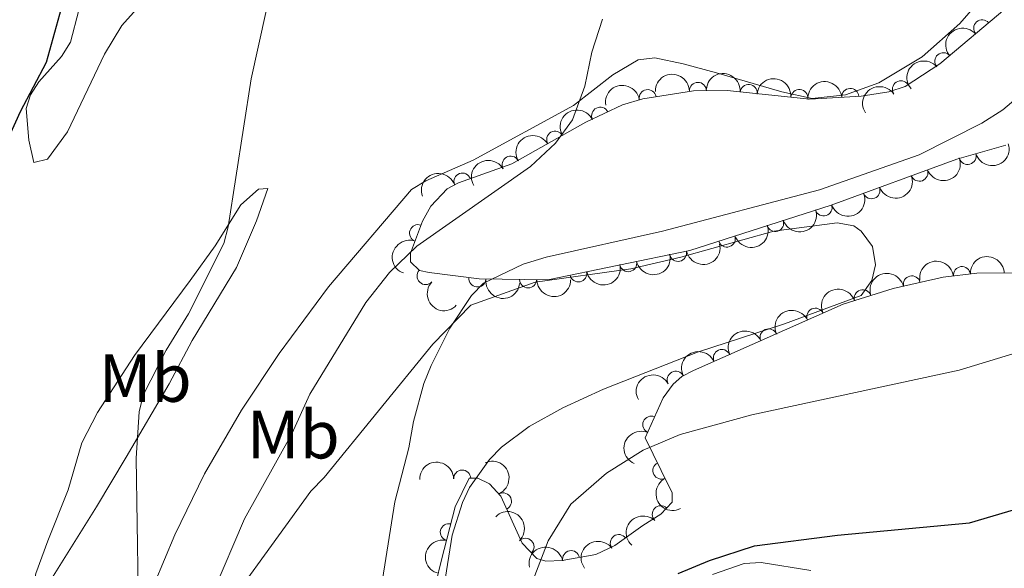
# Model space of a CAD drawing. Units: metres. Extents: x 649233 to 656193, y 693221 to 697998.
# Drawn here: x 649824 to 649968, y 697305 to 697386 of the extents above; entities that cross this region are included whole.
import ezdxf
from ezdxf.enums import TextEntityAlignment as Align

# ---------------------------------------------------------------- set-up
doc = ezdxf.new("R2010")
doc.units = ezdxf.units.M
doc.header["$MEASUREMENT"] = 0
doc.linetypes.add('DGN Style 3', pattern=[108.28142620183486, 77.34387585845347, -30.93755034338139])
for name, color, linetype, lineweight in [('Elementos auxiliares', 7, 'Continuous', 5), ('Entidades rústicas y varios', 7, 'Continuous', 5), ('Relieve y altimetría', 7, 'Continuous', 5)]:
    doc.layers.add(name, color=color, linetype=linetype, lineweight=lineweight)
doc.styles.add('Style-Arial Narrow', font='txt')

msp = doc.modelspace()

# ---------------------------------------------------------------- linework, layer by layer
at = {"layer": 'Elementos auxiliares', "color": 250, "linetype": 'Continuous', "lineweight": 5}
msp.add_3dface([(656193.21, 693370.9299999999), (649331.9099999999, 693221.21), (649233.1200000001, 697847.8400000001), (656089.8800000001, 697997.6100000001)], dxfattribs=at)
at = {"layer": 'Entidades rústicas y varios', "color": 92, "linetype": 'Continuous', "lineweight": 5}
for points in [[(649841.9299999999, 697388.74, 772.19), (649838.53, 697384.8800000001, 772.35), (649835.98, 697380.6499999999, 772.53), (649830.55, 697369.28, 773.1800000000001), (649827.6100000001, 697365.26, 773.5600000000001), (649825.5900000001, 697364.74, 773.89), (649824.8700000001, 697368.05, 774.1700000000001), (649824.47, 697372.7, 774.71), (649825.1000000001, 697374.71, 774.98), (649826.3200000001, 697376.5800000001, 775.0500000000001), (649829.6699999999, 697380.3300000001, 774.69), (649830.96, 697382.45, 774.58), (649832.22, 697387.1300000001, 774.58)], [(649868.8800000001, 697346.51, 767.15), (649881.0700000001, 697360.79, 766.95), (649883.19, 697362.0700000001, 766.9300000000001), (649890.1100000001, 697365.0900000001, 766.6700000000001), (649904.8600000001, 697373.1100000001, 765.02), (649910.6599999999, 697377.6400000001, 764.4), (649914.3899999999, 697379.8400000001, 764.14), (649916.8200000001, 697380.1499999999, 764.09), (649920.98, 697379.23, 764.12), (649925.8999999999, 697377.95, 764.08), (649935.47, 697375.1200000001, 763.2), (649939.9299999999, 697374.1799999999, 762.84), (649944.8200000001, 697374.6699999999, 762.47), (649949.71, 697376.47, 762.16), (649956.1200000001, 697380.3, 761.92), (649961.6399999999, 697385.1799999999, 761.77), (649964.26, 697388.22, 761.63)], [(649825.01, 697300.1599999999, 772.32), (649825.8800000001, 697304.3999999999, 772.69), (649827.6599999999, 697309.1699999999, 772.89), (649830.6499999999, 697316.6599999999, 772.84), (649832.6200000001, 697323.56, 772.32), (649834.9299999999, 697328.04, 771.99), (649840.3600000001, 697336.4199999999, 771.4200000000001), (649848.54, 697347.4299999999, 770.82), (649852.23, 697352.51, 770.83), (649856.02, 697358.53, 769.86), (649858.5800000001, 697360.8200000001, 769.2), (649859.97, 697360.9199999999, 768.64), (649858.3200000001, 697356.21, 768.34), (649855.3600000001, 697349.3400000001, 768.88), (649848.8500000001, 697338.6000000001, 768.95), (649845.49, 697332.25, 769.91), (649839.1599999999, 697321.47, 769.9), (649834.78, 697314.19, 770.9), (649827.95, 697303.2, 771.77), (649825.8500000001, 697300.46, 772.1), (649825.01, 697300.1599999999, 772.32)], [(649885.8600000001, 697302.6300000001, 758.49), (649887.03, 697310.01, 758.5600000000001), (649888.5700000001, 697314.8400000001, 758.5), (649889.6100000001, 697317.03, 758.39), (649892.55, 697321.1400000001, 758.11), (649894.3200000001, 697322.9299999999, 757.96), (649898.3800000001, 697325.97, 757.6800000000001), (649903.3200000001, 697328.71, 757.41), (649909.27, 697331.47, 757), (649923.1100000001, 697336.8999999999, 756.38), (649935.8800000001, 697341.05, 756.4), (649947.1599999999, 697345.21, 756.32), (649948.69, 697347.4299999999, 756.32), (649949.23, 697349.73, 756.32), (649948.8200000001, 697352.4199999999, 756.69), (649947.1599999999, 697354.69, 757.14), (649946.0700000001, 697355.44, 757.28), (649943.6200000001, 697355.8900000001, 757.6), (649934.3200000001, 697354.6699999999, 758.0500000000001), (649920.6200000001, 697350.8600000001, 758.23), (649913.3200000001, 697349.1599999999, 758.23), (649899.24, 697347.1599999999, 759.46), (649889.78, 697343.8, 760), (649884.22, 697338.06, 760.6800000000001), (649868.23, 697318.51, 761.77), (649866.27, 697316.49, 762.04), (649849.99, 697293.94, 763.95)], [(649819.69, 697274.3700000001, 769.4), (649824.3200000001, 697276.22, 769.4), (649828.6100000001, 697278.97, 769.4), (649830.8999999999, 697280.99, 769.4), (649836.97, 697287.6100000001, 769.73), (649839.72, 697291.78, 769.8100000000001), (649841.26, 697295.6000000001, 769.71), (649843.28, 697302.8300000001, 769.47), (649846.3200000001, 697310.05, 769.28), (649850.6799999999, 697319.05, 769.07), (649856.1100000001, 697328.3900000001, 768.5), (649861.6200000001, 697336.7, 767.76), (649868.8800000001, 697346.51, 767.15)], [(649939.75, 697304.8500000001, 748.69), (649932.4299999999, 697305.99, 749.39), (649929.97, 697305.8500000001, 749.51), (649925.29, 697304.24, 749.39)]]:
    msp.add_polyline3d(points, dxfattribs=at)
at = {"layer": 'Entidades rústicas y varios', "color": 92, "linetype": 'DGN Style 3', "lineweight": 5}
for points in [[(649968.3700000001, 697367.3, 760.0600000000001), (649961.1699999999, 697365.24, 760.38), (649942.72, 697358.49, 761.04), (649921.95, 697351.81, 763.23), (649901.0800000001, 697347.52, 764.66), (649891.01, 697347.6699999999, 765.64), (649883.6499999999, 697348.6000000001, 766.9300000000001), (649882.24, 697348.9099999999, 767.1700000000001), (649880.94, 697350.1599999999, 767.59), (649880.9199999999, 697351.44, 767.59), (649882.6799999999, 697356.1499999999, 767.51), (649883.9299999999, 697358.3400000001, 767.47), (649886.3, 697360.8900000001, 767.45), (649887.99, 697361.77, 767.45), (649895.79, 697364.55, 767.4300000000001), (649906.71, 697370.6599999999, 766.96), (649912.0800000001, 697373.22, 766.89), (649915.05, 697374.1200000001, 766.75), (649922.5, 697375.29, 766.07), (649927.46, 697375.31, 765.61), (649939.6000000001, 697374.0800000001, 764.69), (649947.1200000001, 697374.49, 764.76), (649951.22, 697375.1200000001, 764.8000000000001), (649953.5900000001, 697375.9199999999, 764.8100000000001), (649958.71, 697379.25, 764.3000000000001), (649968.24, 697387.28, 763.12)], [(649884.6599999999, 697302.96, 760.34), (649885.46, 697306.3800000001, 760.0600000000001), (649887.51, 697314.1599999999, 760.15), (649889.53, 697318.3700000001, 759.92), (649890.81, 697318.3900000001, 759.78), (649892.52, 697317.56, 759.64), (649894.19, 697315.74, 759.45), (649897.3300000001, 697308.8500000001, 758.89), (649899.51, 697306.6100000001, 758.66), (649900.79, 697306.2, 758.66), (649903.23, 697306.28, 758.52), (649908.1499999999, 697307.2, 758.11), (649910.97, 697308.49, 757.83), (649915.0700000001, 697311.45, 757.37), (649917.69, 697313.1200000001, 757.37), (649919.3800000001, 697314.8800000001, 757.51), (649919.3700000001, 697316.29, 757.69), (649918.9299999999, 697317.1300000001, 757.96), (649915.4099999999, 697324.31, 758.24), (649918.05, 697330.21, 758.49), (649919.5, 697332.21, 758.62), (649920.8, 697333.3400000001, 758.66), (649922.49, 697334.22, 758.66), (649944.48, 697343.9299999999, 758.52), (649951.8600000001, 697346.25, 758.3000000000001), (649959.19, 697347.9299999999, 758.26), (649964.1499999999, 697348.48, 758.15), (649973.72, 697348.5700000001, 757.69)]]:
    msp.add_polyline3d(points, dxfattribs=at)
at = {"layer": 'Entidades rústicas y varios', "color": 92, "linetype": 'Continuous', "lineweight": 5}
for centre, radius, start, end in [((649964.9134194183, 697384.4515026549, 763.415220646027), 1.250091938746999, 41.08372752527827, 220.2972819442737), ((649959.2035299235, 697379.6403365855, 764.1222164071983), 1.250091938746999, 41.08372752527827, 220.2972819442737), ((649952.9840235009, 697375.5026047505, 764.767156077891), 1.250091938746999, 34.00575996977395, 213.2193143887694), ((649915.773622005, 697374.2138932182, 766.5716370921675), 1.250091938746998, 9.891390581023682, 189.1049450000191), ((649923.1574379769, 697375.2731405019, 765.893234225417), 1.250091938746998, 1.197191656255883, 180.4107460752513), ((649930.6135510209, 697374.9708784698, 765.2767231980807), 1.250091938746999, 355.1808124732941, 174.3943668922895), ((649938.0542310828, 697374.2170039662, 764.7128495854922), 1.250091938746999, 355.1808124732941, 174.3943668922895), ((649945.5393658688, 697374.3842825342, 764.7568825707037), 1.250091938746999, 4.086910814495858, 183.3004652334913), ((649908.788350017, 697371.6291823911, 766.918324900937), 1.250091938746998, 26.45435119583579, 205.6679056148312), ((649902.1782321765, 697368.1020113213, 767.1085587910524), 1.250091938746999, 30.19421348250553, 209.407767901501), ((649895.6377208289, 697364.4424394958, 767.3900643161007), 1.250091938746999, 30.19421348250553, 209.407767901501), ((649962.7690240087, 697365.7177916814, 760.3620483251252), 1.250091938746999, 196.9325757003504, 16.14613011934579), ((649955.6911607035, 697363.2563216218, 760.6176990490296), 1.250091938746998, 201.0613927312652, 20.27494715026065), ((649888.5579212052, 697361.951700499, 767.4455447511922), 1.250091938746998, 20.58275032758629, 199.7963047465817), ((649948.6517105529, 697360.6809130302, 760.8695167779819), 1.250091938746998, 201.0613927312652, 20.27494715026065), ((649941.6081512433, 697358.1529042663, 761.2819393644608), 1.250091938746998, 198.7948723833258, 18.00842680232116), ((649882.0400429186, 697354.3816491964, 767.5200529498719), 1.250091938746999, 70.47680132168816, 249.6903557406836), ((649934.5040297208, 697355.868092915, 762.0310017685904), 1.250091938746998, 198.7948723833258, 18.00842680232116), ((649927.3999081983, 697353.5832815638, 762.7800641727201), 1.250091938746998, 198.7948723833258, 18.00842680232116), ((649920.2420599968, 697351.4788371276, 763.4305621935462), 1.250091938746998, 192.5819780008646, 11.79553241986001), ((649912.9121527083, 697349.9721144508, 763.9328030858712), 1.250091938746998, 192.5819780008646, 11.79553241986001), ((649961.9436939382, 697348.2157192449, 758.1714547875343), 1.250091938746999, 7.293674423004805, 186.5072288420002), ((649883.1334447698, 697348.077984811, 767.176508077098), 1.250091938746999, 137.0894642534358, 316.3030186724313), ((649890.763544536, 697347.7208072292, 765.9007513916346), 1.250091938746999, 173.7645081794651, 352.9780625984605), ((649905.5822454197, 697348.465391774, 764.4350439781963), 1.250091938746998, 192.5819780008646, 11.79553241986001), ((649954.5833510568, 697346.8541625047, 758.2785207013258), 1.250091938746999, 13.87511740709144, 193.0886718260869), ((649898.2080067424, 697347.5822928993, 765.0610304385963), 1.250091938746999, 180.1127621983215, 359.3263166173169), ((649947.3735458113, 697344.8191725225, 758.3984076746754), 1.250091938746999, 18.41738743564791, 197.6309418546433), ((649940.3976901909, 697342.1060698312, 758.5387681812083), 1.250091938746998, 24.79070529231129, 204.0042597113067), ((649933.5369061648, 697339.0765922095, 758.5824475701875), 1.250091938746998, 24.79070529231129, 204.0042597113067), ((649926.6761221387, 697336.0471145881, 758.6261269591668), 1.250091938746998, 24.79070529231129, 204.0042597113067), ((649919.8980456896, 697332.8483464704, 758.66), 1.250091938746999, 28.47260793945958, 207.686162358455), ((649916.3000710171, 697326.2514053052, 758.3708950788784), 1.250091938746999, 66.8596683954605, 246.0732228144559), ((649917.7866753167, 697319.5064442763, 758.0960619731204), 1.250091938746999, 117.0825972124745, 296.29615163147), ((649888.5273928544, 697318.334821583, 759.8931393954069), 1.250091938746998, 1.861335249571481, 181.0748896685669), ((649894.5129919669, 697314.9842222459, 759.2968814978025), 1.250091938746998, 295.4664789658895, 114.6800333848849), ((649917.69639129, 697313.0984870656, 757.4410067348032), 1.250091938746998, 47.12852511286314, 226.3420795318586), ((649886.5539488811, 697310.4550981356, 760.1211664930273), 1.250091938746998, 76.20447515711813, 255.4180295761136), ((649911.5228001175, 697308.8650312065, 757.6556754548299), 1.250091938746998, 36.79360861923416, 216.0071630382296), ((649897.8248222731, 697308.3135847561, 758.7444389889457), 1.250091938746999, 315.1884385450967, 134.4019929640922), ((649904.5141858177, 697306.5002838408, 758.3110022537619), 1.250091938746999, 11.55768928733178, 190.7712437063272)]:
    msp.add_arc(centre, radius, start, end, dxfattribs=at)
at = {"layer": 'Entidades rústicas y varios', "color": 92, "linetype": 'Continuous', "lineweight": 5, "extrusion": (-0.01682376892651429, -0.2253621587913674, 0.9741297953476231)}
for centre in [(596241.8966709691, 724762.6068801957, -167355.0703898124), (596236.5607929637, 724757.6788824617, -167353.2013675431)]:
    msp.add_arc(centre, 2.516055640060342, 45.36446333574663, 225.9090503451193, dxfattribs=at)
at = {"layer": 'Entidades rústicas y varios', "color": 92, "linetype": 'Continuous', "lineweight": 5, "extrusion": (-0.1574269865660553, -0.1621353931648772, 0.974129795347623)}
msp.add_arc((-19517.48704128823, 928588.9742838828, -214638.3897401248), 2.516055640060342, 45.36446333574663, 225.9090503451193, dxfattribs=at)
at = {"layer": 'Entidades rústicas y varios', "color": 92, "linetype": 'Continuous', "lineweight": 5, "extrusion": (-0.1735537331313653, -0.1447419895267613, 0.9741297953476231)}
for centre in [(-119299.3938176279, 921487.9820657183, -212991.6570220854), (-119294.0492423363, 921492.9507004012, -212993.3885486785)]:
    msp.add_arc(centre, 2.516055640060342, 45.36446333574664, 225.9090503451193, dxfattribs=at)
at = {"layer": 'Entidades rústicas y varios', "color": 92, "linetype": 'Continuous', "lineweight": 5, "extrusion": (-0.1490529547701341, -0.1698657072227665, 0.974129795347623)}
msp.add_arc((28572.79674809251, 928380.2515410632, -214591.1344924193), 2.516055640060341, 45.36446333574667, 225.9090503451193, dxfattribs=at)
at = {"layer": 'Entidades rústicas y varios', "color": 92, "linetype": 'Continuous', "lineweight": 5, "extrusion": (-0.13110951855368, -0.1840691064807467, 0.974129795347623)}
msp.add_arc((124768.841522911, 920789.4008559794, -212828.263232685), 2.516055640060343, 45.36446333574667, 225.9090503451193, dxfattribs=at)
at = {"layer": 'Entidades rústicas y varios', "color": 92, "linetype": 'Continuous', "lineweight": 5, "extrusion": (-0.04446465923050924, -0.2215717398395222, 0.9741297953476231)}
msp.add_arc((500032.8442148344, 790798.7617723246, -182673.4698013981), 2.516055640060341, 45.36446333574664, 225.9090503451193, dxfattribs=at)
at = {"layer": 'Entidades rústicas y varios', "color": 92, "linetype": 'Continuous', "lineweight": 5, "extrusion": (-0.07319704148108314, -0.213806770085549, 0.974129795347623)}
msp.add_arc((388995.3040905183, 847937.4138015412, -195926.9090242603), 2.516055640060342, 45.36446333574665, 225.9090503451193, dxfattribs=at)
at = {"layer": 'Entidades rústicas y varios', "color": 92, "linetype": 'Continuous', "lineweight": 5, "extrusion": (-0.05909528452759266, -0.2181258562449694, 0.974129795347623)}
for centre in [(444926.9193709986, 821410.5218161618, -189772.7160940803), (444921.5634029981, 821405.4785063541, -189771.2571105438)]:
    msp.add_arc(centre, 2.516055640060343, 45.36446333574663, 225.9090503451192, dxfattribs=at)
at = {"layer": 'Entidades rústicas y varios', "color": 92, "linetype": 'Continuous', "lineweight": 5, "extrusion": (0.1075570281424928, 0.198752679260314, 0.9741297953476231)}
msp.add_arc((-239727.5907942708, -898621.9644129572, 209252.249110818), 2.516055640060342, 45.36446333574664, 225.9090503451193, dxfattribs=at)
at = {"layer": 'Entidades rústicas y varios', "color": 92, "linetype": 'Continuous', "lineweight": 5, "extrusion": (0.09296787099927338, 0.2059808650769792, 0.974129795347623)}
for centre in [(-305530.7232124069, -879470.7893198058, 204809.6131340277), (-305525.3664895997, -879465.6247649653, 204808.6735095973)]:
    msp.add_arc(centre, 2.516055640060341, 45.36446333574667, 225.9090503451193, dxfattribs=at)
at = {"layer": 'Entidades rústicas y varios', "color": 92, "linetype": 'Continuous', "lineweight": 5, "extrusion": (-0.09468534765154615, -0.2051970437313951, 0.9741297953476229)}
msp.add_arc((297910.8535132761, 882237.8382162114, -203883.7542603641), 2.516055640060343, 45.36446333574662, 225.9090503451192, dxfattribs=at)
at = {"layer": 'Entidades rústicas y varios', "color": 92, "linetype": 'Continuous', "lineweight": 5, "extrusion": (0.1010412559558255, 0.2021430345346276, 0.974129795347623)}
for centre in [(-269569.5750764222, -890542.3056789592, 207378.7861002933), (-269564.2421304284, -890537.0514234097, 207378.3361162387), (-269558.9091844348, -890531.7971678602, 207377.8861321842)]:
    msp.add_arc(centre, 2.516055640060342, 45.36446333574665, 225.9090503451193, dxfattribs=at)
at = {"layer": 'Entidades rústicas y varios', "color": 92, "linetype": 'Continuous', "lineweight": 5, "extrusion": (0.09594929635075675, -0.2046090768900365, 0.974129795347623)}
msp.add_arc((884474.9206685948, 346431.4026712691, -79581.45857983007), 2.516055640060342, 45.36446333574663, 225.9090503451193, dxfattribs=at)
at = {"layer": 'Entidades rústicas y varios', "color": 92, "linetype": 'Continuous', "lineweight": 5, "extrusion": (0.1223243466645459, 0.1900207778878148, 0.974129795347623)}
for centre in [(-169016.3883707399, -913712.2539835386, 212756.2090306299), (-169011.0406570346, -913707.041425953, 212755.5153437122), (-169005.6929433292, -913701.8288683675, 212754.8216567946)]:
    msp.add_arc(centre, 2.516055640060342, 45.36446333574665, 225.9090503451193, dxfattribs=at)
at = {"layer": 'Entidades rústicas y varios', "color": 92, "linetype": 'Continuous', "lineweight": 5, "extrusion": (-0.1565537482129416, -0.1629787278649491, 0.9741297953476229)}
msp.add_arc((-14345.52737798274, 928688.2943336618, -214669.7016115259), 2.516055640060342, 45.36446333574663, 225.9090503451192, dxfattribs=at)
at = {"layer": 'Entidades rústicas y varios', "color": 92, "linetype": 'Continuous', "lineweight": 5, "extrusion": (-0.1393173825625632, -0.177937654058703, 0.9741297953476229)}
msp.add_arc((81859.53102737851, 925357.982195522, -213896.7558143132), 2.516055640060342, 45.36446333574663, 225.9090503451192, dxfattribs=at)
at = {"layer": 'Entidades rústicas y varios', "color": 92, "linetype": 'Continuous', "lineweight": 5, "extrusion": (-0.1180048754244672, -0.192732953051766, 0.974129795347623)}
msp.add_arc((190171.5947126257, 910116.1407520068, -210360.6773343977), 2.516055640060342, 45.36446333574663, 225.9090503451192, dxfattribs=at)
at = {"layer": 'Entidades rústicas y varios', "color": 92, "linetype": 'Continuous', "lineweight": 5, "extrusion": (0.2258854795183845, 0.006847770348643452, 0.9741297953476229)}
msp.add_arc((677332.8921411029, -653193.0173729623, 152321.9613244152), 2.516055640060343, 45.36446333574666, 225.9090503451193, dxfattribs=at)
at = {"layer": 'Entidades rústicas y varios', "color": 92, "linetype": 'Continuous', "lineweight": 5, "extrusion": (0.177078249848297, 0.1404081024964811, 0.974129795347623)}
msp.add_arc((142637.6855773036, -917946.5591847864, 213741.0651114551), 2.516055640060342, 45.36446333574664, 225.9090503451193, dxfattribs=at)
at = {"layer": 'Entidades rústicas y varios', "color": 92, "linetype": 'Continuous', "lineweight": 5, "extrusion": (0.1604673215843382, 0.1591269320999648, 0.9741297953476231)}
msp.add_arc((37544.21715956571, -927685.9965825672, 215999.6639733259), 2.516055640060342, 45.36446333574664, 225.9090503451193, dxfattribs=at)
at = {"layer": 'Entidades rústicas y varios', "color": 92, "linetype": 'Continuous', "lineweight": 5, "extrusion": (-0.1023708435247394, -0.2014729565277474, 0.974129795347623)}
msp.add_arc((263545.4561242802, 892582.097480992, -206292.8157194923), 2.516055640060341, 45.36446333574664, 225.9090503451193, dxfattribs=at)
at = {"layer": 'Entidades rústicas y varios', "color": 92, "linetype": 'Continuous', "lineweight": 5, "extrusion": (-0.07937342977499001, -0.2115915888256265, 0.9741297953476231)}
for centre in [(363605.2818879616, 858563.2927027288, -198400.6183678874), (363599.9222341059, 858558.1921322993, -198399.3902425508), (363594.5625802503, 858553.0915618697, -198398.1621172141)]:
    msp.add_arc(centre, 2.516055640060341, 45.36446333574667, 225.9090503451193, dxfattribs=at)
at = {"layer": 'Entidades rústicas y varios', "color": 92, "linetype": 'Continuous', "lineweight": 5, "extrusion": (-0.06562179989138725, -0.2162519854128812, 0.974129795347623)}
msp.add_arc((419425.3923108245, 834031.3399321926, -192709.3040235739), 2.516055640060342, 45.36446333574663, 225.9090503451193, dxfattribs=at)
at = {"layer": 'Entidades rústicas y varios', "color": 92, "linetype": 'Continuous', "lineweight": 5, "extrusion": (0.0828495841472247, -0.2102548173589137, 0.9741297953476231)}
msp.add_arc((860309.1535995075, 400059.0093157048, -92031.96764317436), 2.516055640060342, 45.36446333574664, 225.9090503451193, dxfattribs=at)
at = {"layer": 'Entidades rústicas y varios', "color": 92, "linetype": 'Continuous', "lineweight": 5, "extrusion": (-0.1555370614345159, -0.1639492736681499, 0.974129795347623)}
msp.add_arc((-8454.799636274867, 928682.1394946518, -214666.1626623898), 2.516055640060342, 45.36446333574662, 225.9090503451192, dxfattribs=at)
at = {"layer": 'Entidades rústicas y varios', "color": 92, "linetype": 'Continuous', "lineweight": 5, "extrusion": (-0.2125130180558989, 0.07687235506195589, 0.9741297953476231)}
msp.add_arc((-876802.9161563375, 364436.6618807474, -83766.9564915387), 2.516055640060342, 45.36446333574665, 225.9090503451193, dxfattribs=at)
at = {"layer": 'Entidades rústicas y varios', "color": 92, "linetype": 'Continuous', "lineweight": 5, "extrusion": (0.214596503838827, -0.0708483052454364, 0.9741297953476231)}
msp.add_arc((865914.1943428086, -388062.8501296504, 90804.8526281507), 2.516055640060343, 45.36446333574664, 225.9090503451193, dxfattribs=at)
at = {"layer": 'Entidades rústicas y varios', "color": 92, "linetype": 'Continuous', "lineweight": 5, "extrusion": (-0.2259883187424406, 0.0006493134553406804, 0.9741297953476229)}
msp.add_arc((-699175.3852957508, 631299.3528161264, -145677.2404409332), 2.516055640060342, 45.36446333574664, 225.9090503451193, dxfattribs=at)
at = {"layer": 'Entidades rústicas y varios', "color": 92, "linetype": 'Continuous', "lineweight": 5, "extrusion": (0.007001764049012649, -0.2258807586232174, 0.9741297953476231)}
msp.add_arc((671207.6873420555, 659500.5786710446, -152221.0063604599), 2.516055640060342, 45.36446333574664, 225.9090503451193, dxfattribs=at)
at = {"layer": 'Entidades rústicas y varios', "color": 92, "linetype": 'Continuous', "lineweight": 5, "extrusion": (0.1158903251998572, -0.194011789180631, 0.974129795347623)}
msp.add_arc((915515.1667315569, 258674.4497344348, -59230.23914202722), 2.516055640060342, 45.36446333574665, 225.9090503451193, dxfattribs=at)
at = {"layer": 'Entidades rústicas y varios', "color": 92, "linetype": 'Continuous', "lineweight": 5, "extrusion": (-0.03363524102484745, -0.2234721736082563, 0.9741297953476229)}
msp.add_arc((538885.7517931589, 766099.7081875548, -176950.8143815463), 2.516055640060342, 45.36446333574661, 225.9090503451192, dxfattribs=at)
at = {"layer": 'Entidades rústicas y varios', "color": 92, "linetype": 'Continuous', "lineweight": 5, "extrusion": (-0.125701660591871, -0.187803712264812, 0.9741297953476229)}
msp.add_arc((152225.355533938, 916803.0389585367, -211911.9435481481), 2.516055640060342, 45.36446333574664, 225.9090503451193, dxfattribs=at)
at = {"layer": 'Relieve y altimetría', "color": 30, "linetype": 'Continuous', "lineweight": 5, "flags": 128}
for points, elevation in [([(649821.56, 697279.55), (649824.52, 697280.74), (649830.19, 697284.24), (649834.6000000001, 697287.99), (649836.71, 697290.26), (649838.3800000001, 697293.0800000001), (649839.6699999999, 697296.24), (649840.9299999999, 697302.1400000001), (649840.6399999999, 697321.3300000001), (649841.0700000001, 697328.1499999999), (649841.6699999999, 697330.5800000001), (649845.02, 697337.2), (649848.31, 697342.51), (649853.49, 697352.8700000001), (649854.1200000001, 697355.29), (649857.52, 697377.05), (649861.9199999999, 697397.01)], 770), ([(649818.9199999999, 697247.8500000001), (649823.78, 697251.55), (649829.95, 697258.2), (649833.26, 697261.98), (649836.55, 697267.52), (649840.8600000001, 697275.26), (649841.8999999999, 697278.01), (649843.2, 697280.1400000001), (649846.9199999999, 697288.1699999999), (649849.1399999999, 697293.52), (649851.98, 697301.75), (649856.53, 697312.4099999999), (649863.47, 697324.8800000001), (649866.1399999999, 697330.71), (649874.3700000001, 697344.19), (649877.8400000001, 697348.6000000001), (649881.8600000001, 697352.47), (649898.5800000001, 697364.19), (649902.25, 697367.6000000001), (649904.71, 697371.04), (649906.55, 697375.95), (649907.5800000001, 697380.95), (649909.1100000001, 697385.8)], 765), ([(649876.8, 697303.49), (649878.6399999999, 697314.94), (649880.6699999999, 697322.8500000001), (649881.3500000001, 697326.7), (649882.8999999999, 697332.31), (649883.95, 697334.9199999999), (649886.72, 697340.4099999999), (649889.9099999999, 697345.23), (649891.6699999999, 697347.02), (649897.47, 697349.8400000001), (649900.8600000001, 697350.8500000001), (649917.95, 697354.6799999999), (649941.03, 697360.74), (649955.6699999999, 697365.8900000001), (649964.8600000001, 697370.53), (649967.96, 697372.49), (649969.8700000001, 697374.0900000001)], 760), ([(649813.0700000001, 697182.3300000001), (649824.02, 697185.27), (649832.72, 697190.1300000001), (649834.73, 697192.2), (649837.6200000001, 697196.6799999999), (649844.8, 697211.8999999999), (649846.5900000001, 697214.96), (649855.55, 697228.23), (649862.1699999999, 697235.76), (649877.94, 697250.1200000001), (649885.25, 697261.2), (649887.1300000001, 697264.7), (649889.76, 697270.8700000001), (649896.76, 697293.19), (649899.1799999999, 697304.1200000001), (649901.1399999999, 697309.2), (649904.46, 697314.56), (649909.7, 697319.1400000001), (649915.1000000001, 697322.49), (649920.55, 697324.81), (649931.0700000001, 697327.69), (649961.51, 697334.27), (649970.55, 697336.99)], 755)]:
    msp.add_lwpolyline(points, dxfattribs=dict(at, elevation=elevation))
at = {"layer": 'Relieve y altimetría', "color": 30, "linetype": 'Continuous', "lineweight": 25, "flags": 128}
for points, elevation in [([(649818.72, 697361.52), (649823.6399999999, 697372.24), (649827.45, 697379.49), (649829.6300000001, 697387.4199999999)], 775), ([(649920.24, 697304.3900000001), (649924.8400000001, 697306.31), (649931.48, 697308.4299999999), (649943.6799999999, 697310.01), (649963.0700000001, 697311.8500000001), (649975.6499999999, 697315.5700000001)], 750)]:
    msp.add_lwpolyline(points, dxfattribs=dict(at, elevation=elevation))

# ---------------------------------------------------------------- texts
at = {"layer": 'Entidades rústicas y varios', "color": 92, "linetype": 'Continuous', "lineweight": 5, "style": 'Style-Arial Narrow'}
for p in [(649841.949875968, 697333.1000099999, 770.33), (649863.699875968, 697324.7900100001, 764.9)]:
    msp.add_text('Mb', height=7.000020000000001, dxfattribs=at).set_placement(p, align=Align.MIDDLE_CENTER)

doc.saveas('drawing.dxf')
